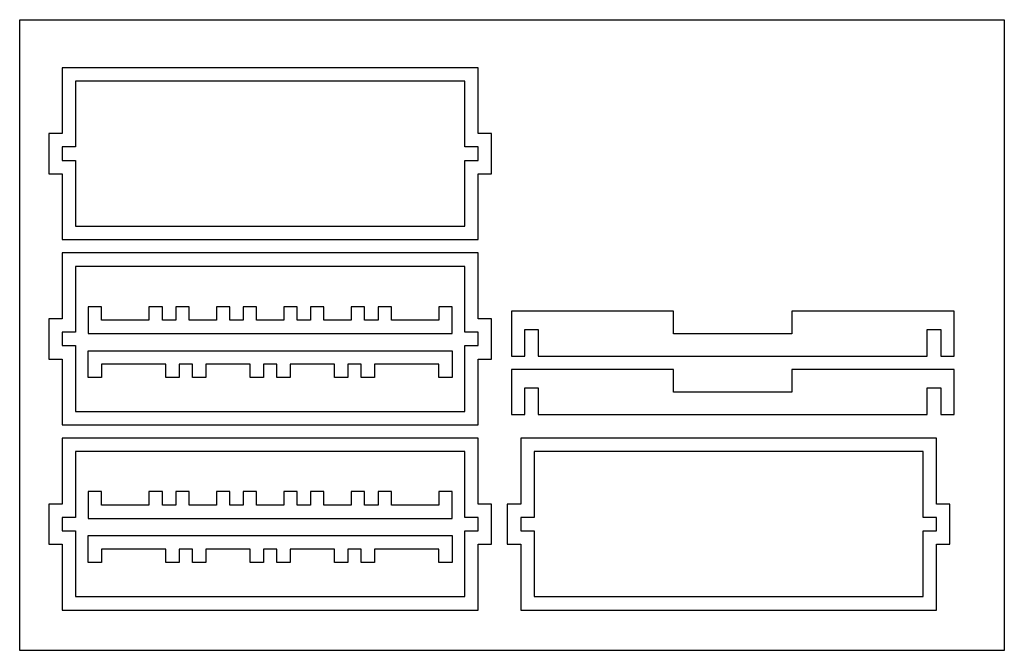
# Model space of a CAD drawing. Units: millimetres. Extents: x 2586 to 3836, y 1213 to 2013.
import ezdxf

# ---------------------------------------------------------------- set-up
doc = ezdxf.new("R2010")
doc.units = ezdxf.units.MM

msp = doc.modelspace()

# ---------------------------------------------------------------- linework, layer by layer
for points in [[(3836.1, 2012.7), (3836.1, 1212.7), (2586.1, 1212.7), (2586.1, 2012.7), (3836.1, 2012.7)], [(2640.1, 1951.8), (2640.1, 1868.3), (2623.1, 1868.3), (2623.1, 1817.3), (2640.1, 1817.3), (2640.1, 1733.8), (3168.1, 1733.8), (3168.1, 1817.3), (3185.1, 1817.3), (3185.1, 1868.3), (3168.1, 1868.3), (3168.1, 1951.8), (2640.1, 1951.8)], [(2657.1, 1934.8), (2657.1, 1851.3), (2640.1, 1851.3), (2640.1, 1834.3), (2657.1, 1834.3), (2657.1, 1750.8), (3151.1, 1750.8), (3151.1, 1817.3), (3151.1, 1834.3), (3168.1, 1834.3), (3168.1, 1851.3), (3151.1, 1851.3), (3151.1, 1934.8), (2657.1, 1934.8)], [(2640.1, 1716.8), (2640.1, 1633.3), (2623.1, 1633.3), (2623.1, 1582.3), (2640.1, 1582.3), (2640.1, 1498.8), (3168.1, 1498.8), (3168.1, 1582.3), (3185.1, 1582.3), (3185.1, 1633.3), (3168.1, 1633.3), (3168.1, 1716.8), (2640.1, 1716.8)], [(2657.1, 1699.8), (2657.1, 1616.3), (2640.1, 1616.3), (2640.1, 1599.3), (2657.1, 1599.3), (2657.1, 1515.8), (3151.1, 1515.8), (3151.1, 1582.3), (3151.1, 1599.3), (3168.1, 1599.3), (3168.1, 1616.3), (3151.1, 1616.3), (3151.1, 1699.8), (2657.1, 1699.8)], [(2673.1, 1614.6), (3135.1, 1614.6), (3135.1, 1648.6), (3118.1, 1648.6), (3118.1, 1631.6), (3058, 1631.6), (3058, 1648.6), (3041, 1648.6), (3041, 1631.6), (3024, 1631.6), (3024, 1648.6), (3007, 1648.6), (3007, 1631.6), (2972.4, 1631.6), (2972.4, 1648.6), (2955.4, 1648.6), (2955.4, 1631.6), (2938.4, 1631.6), (2938.4, 1648.6), (2921.4, 1648.6), (2921.4, 1631.6), (2886.8, 1631.6), (2886.8, 1648.6), (2869.8, 1648.6), (2869.8, 1631.6), (2852.8, 1631.6), (2852.8, 1648.6), (2835.8, 1648.6), (2835.8, 1631.6), (2801.2, 1631.6), (2801.2, 1648.6), (2784.2, 1648.6), (2784.2, 1631.6), (2767.2, 1631.6), (2767.2, 1648.6), (2750.2, 1648.6), (2750.2, 1631.6), (2690.1, 1631.6), (2690.1, 1648.6), (2673.1, 1648.6), (2673.1, 1614.6)], [(3210.3, 1585.9), (3227.3, 1585.9), (3227.3, 1619.9), (3244.3, 1619.9), (3244.3, 1585.9), (3738.3, 1585.9), (3738.3, 1619.9), (3755.3, 1619.9), (3755.3, 1585.9), (3772.3, 1585.9), (3772.3, 1642.9), (3566.3, 1642.9), (3566.3, 1614.4), (3416.3, 1614.4), (3416.3, 1642.9), (3210.3, 1642.9), (3210.3, 1585.9)], [(3135.1, 1558.7), (3118.1, 1558.7), (3118.1, 1575.7), (3036.6, 1575.7), (3036.6, 1558.7), (3019.6, 1558.7), (3019.6, 1575.7), (3002.6, 1575.7), (3002.6, 1558.7), (2985.6, 1558.7), (2985.6, 1575.7), (2929.6, 1575.7), (2929.6, 1558.7), (2912.6, 1558.7), (2912.6, 1575.7), (2895.6, 1575.7), (2895.6, 1558.7), (2878.6, 1558.7), (2878.6, 1575.7), (2822.6, 1575.7), (2822.6, 1558.7), (2805.6, 1558.7), (2805.6, 1575.7), (2788.6, 1575.7), (2788.6, 1558.7), (2771.6, 1558.7), (2771.6, 1575.7), (2690.1, 1575.7), (2690.1, 1558.7), (2673.1, 1558.7), (2673.1, 1592.7), (3135.1, 1592.7), (3135.1, 1558.7)], [(3210.3, 1511.9), (3227.3, 1511.9), (3227.3, 1545.9), (3244.3, 1545.9), (3244.3, 1511.9), (3738.3, 1511.9), (3738.3, 1545.9), (3755.3, 1545.9), (3755.3, 1511.9), (3772.3, 1511.9), (3772.3, 1568.9), (3566.3, 1568.9), (3566.3, 1540.4), (3416.3, 1540.4), (3416.3, 1568.9), (3210.3, 1568.9), (3210.3, 1511.9)], [(2640.1, 1481.8), (2640.1, 1398.3), (2623.1, 1398.3), (2623.1, 1347.3), (2640.1, 1347.3), (2640.1, 1263.8), (3168.1, 1263.8), (3168.1, 1347.3), (3185.1, 1347.3), (3185.1, 1398.3), (3168.1, 1398.3), (3168.1, 1481.8), (2640.1, 1481.8)], [(3222.1, 1481.8), (3222.1, 1398.3), (3205.1, 1398.3), (3205.1, 1347.3), (3222.1, 1347.3), (3222.1, 1263.8), (3750.1, 1263.8), (3750.1, 1347.3), (3767.1, 1347.3), (3767.1, 1398.3), (3750.1, 1398.3), (3750.1, 1481.8), (3222.1, 1481.8)], [(2657.1, 1464.8), (2657.1, 1381.3), (2640.1, 1381.3), (2640.1, 1364.3), (2657.1, 1364.3), (2657.1, 1280.8), (3151.1, 1280.8), (3151.1, 1347.3), (3151.1, 1364.3), (3168.1, 1364.3), (3168.1, 1381.3), (3151.1, 1381.3), (3151.1, 1464.8), (2657.1, 1464.8)], [(3239.1, 1464.8), (3239.1, 1381.3), (3222.1, 1381.3), (3222.1, 1364.3), (3239.1, 1364.3), (3239.1, 1280.8), (3733.1, 1280.8), (3733.1, 1347.3), (3733.1, 1364.3), (3750.1, 1364.3), (3750.1, 1381.3), (3733.1, 1381.3), (3733.1, 1464.8), (3239.1, 1464.8)], [(2673.1, 1380), (3135.1, 1380), (3135.1, 1414), (3118.1, 1414), (3118.1, 1397), (3058, 1397), (3058, 1414), (3041, 1414), (3041, 1397), (3024, 1397), (3024, 1414), (3007, 1414), (3007, 1397), (2972.4, 1397), (2972.4, 1414), (2955.4, 1414), (2955.4, 1397), (2938.4, 1397), (2938.4, 1414), (2921.4, 1414), (2921.4, 1397), (2886.8, 1397), (2886.8, 1414), (2869.8, 1414), (2869.8, 1397), (2852.8, 1397), (2852.8, 1414), (2835.8, 1414), (2835.8, 1397), (2801.2, 1397), (2801.2, 1414), (2784.2, 1414), (2784.2, 1397), (2767.2, 1397), (2767.2, 1414), (2750.2, 1414), (2750.2, 1397), (2690.1, 1397), (2690.1, 1414), (2673.1, 1414), (2673.1, 1380)], [(3135.1, 1324.2), (3118.1, 1324.2), (3118.1, 1341.2), (3036.6, 1341.2), (3036.6, 1324.2), (3019.6, 1324.2), (3019.6, 1341.2), (3002.6, 1341.2), (3002.6, 1324.2), (2985.6, 1324.2), (2985.6, 1341.2), (2929.6, 1341.2), (2929.6, 1324.2), (2912.6, 1324.2), (2912.6, 1341.2), (2895.6, 1341.2), (2895.6, 1324.2), (2878.6, 1324.2), (2878.6, 1341.2), (2822.6, 1341.2), (2822.6, 1324.2), (2805.6, 1324.2), (2805.6, 1341.2), (2788.6, 1341.2), (2788.6, 1324.2), (2771.6, 1324.2), (2771.6, 1341.2), (2690.1, 1341.2), (2690.1, 1324.2), (2673.1, 1324.2), (2673.1, 1358.2), (3135.1, 1358.2), (3135.1, 1324.2)]]:
    msp.add_lwpolyline(points)

doc.saveas('drawing.dxf')
